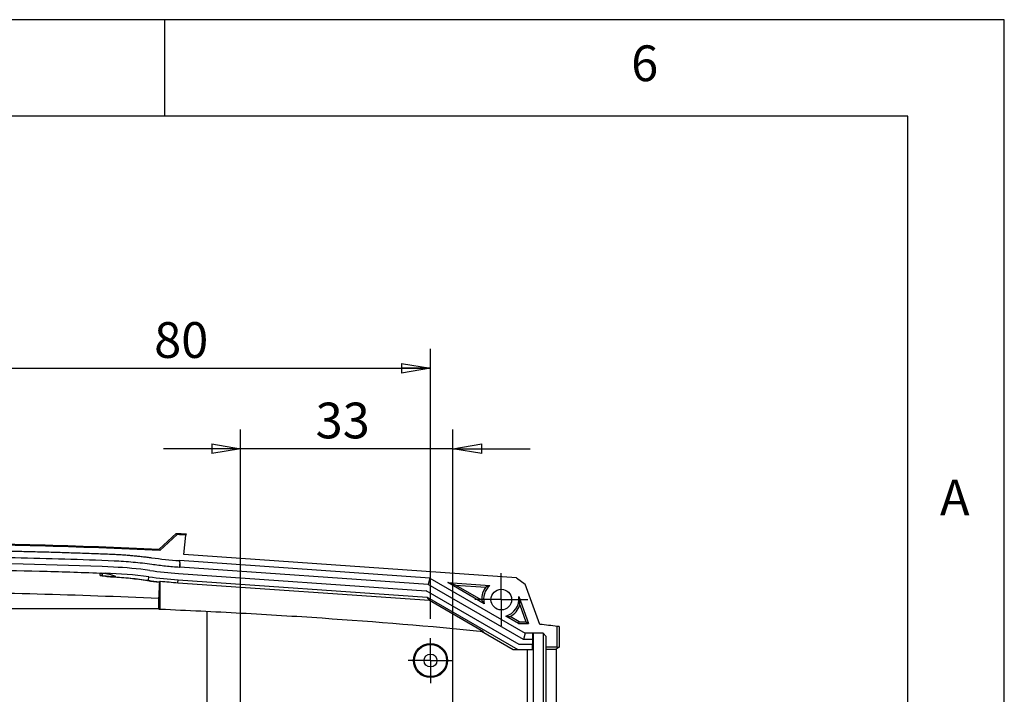
# Model space of a CAD drawing. Extents: x 5 to 292, y 5 to 205.
# Drawn here: x 241 to 292, y 170 to 205 of the extents above; entities that cross this region are included whole.
import ezdxf

# ---------------------------------------------------------------- set-up
doc = ezdxf.new("R2010")
doc.units = 0
doc.layers.get('0').update_dxf_attribs({"linetype": 'CONTINUOUS'})
doc.styles.add('SLDTEXTSTYLE0', font='TXT', dxfattribs={"width": 0.75})
doc.dimstyles.new('SLDDIMSTYLE7', dxfattribs={"dimtxt": 1.852083, "dimasz": 1.5, "dimexe": 0, "dimexo": 0.0625, "dimgap": 0.463021, "dimtad": 0, "dimtih": 1, "dimtoh": 1, "dimlfac": 3, "dimrnd": 1e-09, "dimzin": 12, "dimtxsty": 'SLDTEXTSTYLE0', "dimblk1": 'CLOSED', "dimblk2": 'CLOSED', "dimsah": 1, "dimcen": 0.09, "dimazin": 3, "dimtfac": 1, "dimtofl": 0, "dimtmove": 0, "dimatfit": 3, "dimtolj": 1, "dimtzin": 12})
doc.dimstyles.new('SLDDIMSTYLE9', dxfattribs={"dimtxt": 1.852083, "dimasz": 1.5, "dimexe": 0, "dimexo": 0.0625, "dimgap": 0.463021, "dimtad": 0, "dimtih": 1, "dimtoh": 1, "dimlfac": 3, "dimrnd": 1e-09, "dimzin": 12, "dimtxsty": 'SLDTEXTSTYLE0', "dimblk1": 'CLOSED', "dimblk2": 'CLOSED', "dimsah": 1, "dimcen": 0.09, "dimazin": 3, "dimtfac": 1, "dimtmove": 0, "dimatfit": 3, "dimtolj": 1, "dimtzin": 12})

# ---------------------------------------------------------------- blocks, each defined once
blk = doc.blocks.new('_CLOSED')
at = {"color": 0, "linetype": 'BYBLOCK'}
for p, q in [((-1, 0.166667), (0, 0)), ((-1, 0.166667), (-1, -0.166667)), ((0, 0), (-1, -0.166667)), ((0, 0), (-1, 0))]:
    blk.add_line(p, q, dxfattribs=at)
blk = doc.blocks.new('_D_17')
at = {"color": 7, "linetype": 'CONTINUOUS'}
for p, q in [((235.603, 172.795), (235.603, 187.94)), ((262.27, 173.961), (262.27, 187.94)), ((235.603, 186.94), (262.27, 186.94))]:
    blk.add_line(p, q, dxfattribs=at)
at = {"color": 7, "linetype": 'CONTINUOUS', "xscale": 1.5, "yscale": 1.5, "rotation": 180.0000000000004}
blk.add_blockref('_CLOSED', (235.603, 186.94, 3.736), dxfattribs=at)
at = {"color": 7, "linetype": 'CONTINUOUS', "xscale": 1.5, "yscale": 1.5}
blk.add_blockref('_CLOSED', (262.27, 186.94, 3.736), dxfattribs=at)
at = {"color": 7, "linetype": 'CONTINUOUS', "insert": (247.95, 189.327, 3.736), "char_height": 1.8521, "attachment_point": 1, "style": 'SLDTEXTSTYLE0'}
blk.add_mtext('80', dxfattribs=at)
blk = doc.blocks.new('_D_19')
at = {"color": 7, "linetype": 'CONTINUOUS'}
for p, q in [((252.43, 168.637), (252.43, 183.771)), ((263.43, 168.97), (263.43, 183.771)), ((252.43, 182.771), (248.43, 182.771)), ((263.43, 182.771), (252.43, 182.771)), ((263.43, 182.771), (267.43, 182.771))]:
    blk.add_line(p, q, dxfattribs=at)
at = {"color": 7, "linetype": 'CONTINUOUS', "xscale": 1.5, "yscale": 1.5}
blk.add_blockref('_CLOSED', (252.43, 182.771, 3.736), dxfattribs=at)
at = {"color": 7, "linetype": 'CONTINUOUS', "xscale": 1.5, "yscale": 1.5, "rotation": 180.0000000000004}
blk.add_blockref('_CLOSED', (263.43, 182.771, 3.736), dxfattribs=at)
at = {"color": 7, "linetype": 'CONTINUOUS', "insert": (256.316, 185.159, 3.736), "char_height": 1.8521, "attachment_point": 1, "style": 'SLDTEXTSTYLE0'}
blk.add_mtext('33', dxfattribs=at)
blk = doc.blocks.new('SW_CENTERMARKSYMBOL_6')
at = {"color": 0, "linetype": 'CONTINUOUS'}
for p, q in [((0, 0.833), (0, 1.367)), ((0, 0), (0, 0.833)), ((-0.833, 0), (-1.367, 0)), ((0, 0), (-0.833, 0)), ((0, 0), (0, -0.833)), ((0, 0), (0.833, 0)), ((0.833, 0), (1.367, 0)), ((0, -0.833), (0, -1.367))]:
    blk.add_line(p, q, dxfattribs=at)
blk = doc.blocks.new('SW_CENTERMARKSYMBOL_9')
at = {"color": 0, "linetype": 'CONTINUOUS'}
for p, q in [((0, 0.833), (0, 1.167)), ((0, 0), (0, 0.833)), ((-0.833, 0), (-1.167, 0)), ((0, 0), (-0.833, 0)), ((0, 0), (0, -0.833)), ((0, 0), (0.833, 0)), ((0.833, 0), (1.167, 0)), ((0, -0.833), (0, -1.167))]:
    blk.add_line(p, q, dxfattribs=at)

msp = doc.modelspace()

# ---------------------------------------------------------------- linework, layer by layer
at = {"color": 7, "linetype": 'CONTINUOUS'}
for p, q in [((292, 205), (5, 205)), ((248.5, 200), (248.5, 205)), ((292, 77.25), (292, 205)), ((287, 200), (10, 200)), ((287, 60.25), (287, 200)), ((248.2081, 177.5653), (249.0938, 178.3716)), ((249.148, 178.3176), (248.2497, 177.5021)), ((249.0928, 178.372), (249.0934, 178.3847)), ((249.4906, 177.289), (249.5965, 178.2973)), ((249.6031, 178.3597), (249.5965, 178.2973)), ((266.7325, 176.0833), (249.4906, 177.289)), ((262.2398, 176.0629), (249.2581, 176.9707)), ((249.2698, 176.9699), (249.2716, 176.9073)), ((249.2724, 176.8773), (249.2716, 176.9073)), ((249.2724, 176.8773), (249.2746, 176.8025)), ((249.2746, 176.8025), (249.2746, 176.6354)), ((262.1398, 175.7358), (249.2746, 176.6354)), ((247.6537, 175.9504), (247.6789, 176.1309)), ((249.2116, 176.3057), (262.0398, 175.4086)), ((262.2398, 176.0629), (262.1398, 175.7358)), ((262.2398, 176.0629), (267.1791, 173.2113)), ((266.7325, 176.0833), (267.179, 175.7469)), ((248.2698, 175.9103), (248.2286, 175.8735)), ((248.2698, 174.4597), (248.2698, 175.9103)), ((249.1782, 175.828), (249.1884, 175.9732)), ((249.1782, 175.828), (262.2174, 174.9162)), ((249.1884, 175.9732), (262.0955, 175.0706)), ((267.0898, 172.8779), (262.1398, 175.7358)), ((263.1603, 175.8319), (265.3381, 175.6796)), ((265.0532, 174.7398), (263.1603, 175.8319)), ((263.5688, 175.7071), (263.1603, 175.8319)), ((264.9256, 174.9242), (263.5688, 175.7071)), ((263.5688, 175.7071), (265.1302, 175.5979)), ((267.9364, 173.6658), (267.179, 175.7469)), ((248.1825, 175.0228), (248.1825, 174.4679)), ((266.8561, 172.6279), (262.0398, 175.4086)), ((262.0955, 175.0706), (266.788, 172.3614)), ((262.2174, 174.9162), (262.0955, 175.0706)), ((266.8453, 175.1042), (267.3523, 173.7113)), ((262.2174, 174.9162), (265.0096, 173.3041)), ((266.8999, 174.6734), (267.2152, 173.8073)), ((248.1883, 174.4679), (223.0179, 174.4679)), ((248.1883, 174.4679), (248.1883, 174.4635)), ((248.1883, 174.4635), (248.2698, 174.4597)), ((250.7031, 169.4607), (250.7031, 174.346)), ((266.8358, 173.7113), (266.166, 174.0977)), ((266.8615, 173.8073), (266.3896, 174.0795)), ((266.8358, 173.7113), (266.8615, 173.8073)), ((266.8358, 173.7113), (267.3523, 173.7113)), ((266.8615, 173.8073), (267.2152, 173.8073)), ((267.2152, 173.8073), (267.3523, 173.7113)), ((268.9321, 173.5516), (268.832, 173.5632)), ((268.8364, 172.4856), (268.8364, 173.5634)), ((268.9321, 173.5516), (268.9321, 172.4826)), ((264.9043, 173.3146), (266.5553, 172.3614)), ((267.1791, 173.2113), (267.0898, 172.8779)), ((268.1031, 173.2113), (267.1791, 173.2113)), ((267.5493, 173.2113), (267.5522, 172.8779)), ((267.6031, 143.7113), (267.6031, 173.2113)), ((268.1031, 173.2113), (268.2698, 173.0446)), ((268.1031, 173.2113), (268.1031, 143.7113)), ((268.2698, 172.4856), (268.2698, 173.0446)), ((267.542, 172.6279), (266.8561, 172.6279)), ((267.5522, 172.8779), (267.0898, 172.8779)), ((267.542, 172.6279), (267.542, 172.3614)), ((267.542, 172.6279), (267.5522, 172.6279)), ((267.5522, 172.8779), (267.5522, 172.6279)), ((268.8364, 172.4856), (268.2698, 172.4856)), ((268.2698, 172.3779), (268.2698, 172.4856)), ((268.9321, 172.4826), (268.7749, 172.3779)), ((268.832, 172.4826), (268.8364, 172.4856)), ((268.832, 172.4826), (268.9321, 172.4826)), ((266.5553, 172.3614), (266.788, 172.3614)), ((266.788, 172.3614), (267.542, 172.3614)), ((267.2698, 172.3614), (267.2698, 144.5446)), ((267.542, 172.3614), (267.5958, 172.3614)), ((267.5958, 172.3614), (267.5958, 144.5446)), ((268.2698, 172.3779), (268.7749, 172.3779)), ((268.2698, 144.5446), (268.2698, 172.3779)), ((268.7749, 172.3779), (268.7749, 144.5446))]:
    msp.add_line(p, q, dxfattribs=at)
for centre, radius in [((265.9364, 174.9518), 0.5333), ((262.2698, 171.7946), 0.8857), ((262.2698, 171.7946), 0.8333), ((262.2698, 171.7946), 0.3333)]:
    msp.add_circle(centre, radius, dxfattribs=at)
for centre, radius, start, end in [((230.7425, -233.0439), 411.7731, 87.375649, 87.438126), ((250.7308, 198.031), 21.1117, 262.0664, 265.99992), ((235.6031, -70.4351), 247.2824, 87.626117, 89.79727), ((244.9025, 156.212), 20.4448, 82.06502, 87.35604), ((244.9025, 156.212), 20.1115, 82.06501, 88.57206), ((245.8507, 176.1109), 0.0643, 160.62601, 176.18931), ((250.7308, 198.031), 22.1117, 262.06637, 265.99992), ((250.7308, 198.031), 21.7783, 262.06638, 265.99992), ((247.6627, 175.8816), 0.0694, 97.47356, 145.81448), ((250.7308, 198.031), 22.2572, 263.65156, 265.99992), ((265.9364, 174.9851), 0.9167, 130.7451, 195.52666), ((265.9364, 174.9851), 0.9167, 284.50522, 7.46557)]:
    msp.add_arc(centre, radius, start, end, dxfattribs=at)
for points in [[(249.0934, 178.3847), (249.2633, 178.3765), (249.4332, 178.3682), (249.6031, 178.3597)], [(249.2746, 176.6359), (249.2746, 176.6914), (249.2746, 176.7469), (249.2746, 176.8025)], [(245.1578, 176.3296), (245.166, 176.3293), (245.1743, 176.3288), (245.1825, 176.3282)], [(245.1825, 176.3282), (245.2561, 176.3228), (245.3298, 176.3191), (245.4036, 176.3173)], [(248.222, 175.8297), (248.0135, 175.8566), (247.8073, 175.887), (247.6053, 175.9206)], [(247.6537, 175.9504), (247.8428, 175.9222), (248.0347, 175.8966), (248.2286, 175.8735)], [(248.2286, 175.8735), (248.2263, 175.8714), (248.2241, 175.8566), (248.222, 175.8297)], [(268.8364, 173.5634), (268.5376, 173.598), (268.2376, 173.6322), (267.9364, 173.6658)]]:
    msp.add_open_spline(points, degree=3, dxfattribs=at)
for points, knots in [([(248.2497, 177.5021), (244.0369, 177.6949), (239.82, 177.8135), (231.3861, 177.8135), (227.1693, 177.6949), (222.9565, 177.5021)], [0, 0, 0, 0, 0.5, 0.5, 1, 1, 1, 1]), ([(222.9981, 177.5653), (227.1973, 177.7571), (231.3993, 177.875), (239.8061, 177.875), (244.0088, 177.7571), (248.2081, 177.5653)], [0, 0, 0, 0, 0.5, 0.5, 1, 1, 1, 1]), ([(221.935, 176.6356), (221.937, 176.6358), (221.9389, 176.6359), (221.9408, 176.6361), (222.0614, 176.6445), (222.3024, 176.6634), (222.6633, 176.698), (223.0236, 176.7387), (223.2633, 176.77), (223.5441, 176.8092), (223.867, 176.8504), (224.3525, 176.9009), (224.839, 176.9403), (225.1639, 176.9598), (227.0385, 177.0377), (230.464, 177.1442), (235.6043, 177.1976), (240.7446, 177.1443), (244.1701, 177.0379), (246.0447, 176.96), (246.3695, 176.9405), (246.8561, 176.9012), (247.3416, 176.8506), (247.6644, 176.8094), (247.9453, 176.7703), (248.1849, 176.739), (248.5452, 176.6983), (248.9062, 176.6637), (249.1472, 176.6448), (249.2687, 176.6363), (249.2707, 176.6362), (249.2729, 176.636), (249.2742, 176.6359), (249.2746, 176.6359)], [0.0001651, 0.0001651, 0.0001651, 0.0001651, 0.0003781, 0.0003781, 0.0003781, 0.0136281, 0.0268781, 0.0401281, 0.0533781, 0.0533781, 0.0712031, 0.0890281, 0.1068531, 0.1246781, 0.1246781, 0.3124281, 0.5001781, 0.6879281, 0.8756781, 0.8756781, 0.8935031, 0.9113281, 0.9291531, 0.9469781, 0.9469781, 0.9602281, 0.9734781, 0.9867281, 0.9999781, 0.9999781, 1.0000781, 1.0001781, 1.0002129, 1.0002129, 1.0002129, 1.0002129]), ([(225.3314, 177.3012), (225.6427, 177.3138), (226.2651, 177.3389), (227.1989, 177.3722), (228.1327, 177.4022), (229.0665, 177.4286), (230.0003, 177.4515), (230.9341, 177.4709), (231.8679, 177.4868), (232.8017, 177.4991), (233.7355, 177.5079), (234.6693, 177.5132), (235.6031, 177.515), (236.5369, 177.5132), (237.4707, 177.5079), (238.4045, 177.4991), (239.3383, 177.4868), (240.2721, 177.4709), (241.2059, 177.4515), (242.1397, 177.4286), (243.0734, 177.4022), (244.0072, 177.3722), (244.941, 177.3389), (245.5635, 177.3138), (245.8748, 177.3012)], [0, 0, 0, 0, 0.0454772, 0.0909479, 0.1364128, 0.1818725, 0.2273277, 0.272779, 0.3182271, 0.3636726, 0.4091161, 0.4545584, 0.5, 0.5454416, 0.5908839, 0.6363274, 0.6817729, 0.727221, 0.7726723, 0.8181275, 0.8635872, 0.9090521, 0.9545228, 1, 1, 1, 1]), ([(245.8748, 177.3012), (245.956, 177.2971), (246.1184, 177.2891), (246.3619, 177.2735), (246.605, 177.2553), (246.8479, 177.2342), (247.0906, 177.2103), (247.333, 177.1836), (247.5751, 177.1542), (247.7363, 177.1323), (247.8169, 177.1214)], [0, 0, 0, 0, 0.1250584, 0.2500667, 0.3750417, 0.5, 0.6249583, 0.7499333, 0.8749416, 1, 1, 1, 1]), ([(226.0484, 176.3296), (227.0973, 176.3681), (230.2815, 176.4681), (235.6031, 176.5445), (240.9247, 176.4681), (244.1089, 176.3681), (245.1578, 176.3296)], [0.12717121, 0.12717121, 0.12717121, 0.12717121, 0.25, 0.5, 0.75, 0.8728288, 0.8728288, 0.8728288, 0.8728288]), ([(245.1521, 176.2019), (245.1537, 176.2381), (245.1546, 176.2578), (245.1549, 176.2643), (245.1553, 176.2741), (245.1563, 176.2969), (245.1572, 176.3165), (245.1578, 176.3296)], [0, 0, 0, 0, 0.125, 0.125, 0.25, 0.5, 1, 1, 1, 1]), ([(245.1521, 176.2019), (245.1637, 176.2024), (245.1729, 176.2034), (245.1886, 176.2057), (245.1952, 176.2069), (245.2126, 176.2106), (245.2214, 176.2131), (245.2439, 176.2204), (245.2536, 176.2248), (245.2757, 176.2364), (245.2805, 176.2417), (245.2762, 176.2471), (245.2752, 176.2485), (245.2723, 176.2524), (245.2708, 176.2544), (245.263, 176.2643), (245.2564, 176.2723), (245.2414, 176.2882), (245.2332, 176.2961), (245.2181, 176.3081), (245.2127, 176.3121), (245.1998, 176.3201), (245.1928, 176.3241), (245.1825, 176.3282)], [0, 0, 0, 0, 0.0078125, 0.0078125, 0.015625, 0.015625, 0.03125, 0.03125, 0.0625, 0.0625, 0.125, 0.125, 0.1875, 0.1875, 0.25, 0.25, 0.5, 0.5, 0.75, 0.75, 0.875, 0.875, 1, 1, 1, 1]), ([(245.7865, 176.1151), (245.7261, 176.118), (245.6662, 176.1219), (245.548, 176.132), (245.4894, 176.1382), (245.377, 176.1528), (245.3226, 176.1613), (245.2485, 176.1754), (245.225, 176.1804), (245.1829, 176.1909), (245.164, 176.1964), (245.1521, 176.2019)], [0, 0, 0, 0, 0.25, 0.25, 0.5, 0.5, 0.75, 0.75, 0.875, 0.875, 1, 1, 1, 1]), ([(245.79, 176.1322), (245.6777, 176.1371), (245.5649, 176.1455), (245.4025, 176.1632), (245.3496, 176.1699), (245.2725, 176.1814), (245.2473, 176.1854), (245.1988, 176.1938), (245.176, 176.1984), (245.1521, 176.2019)], [0, 0, 0, 0, 0.5, 0.5, 0.75, 0.75, 0.875, 0.875, 1, 1, 1, 1]), ([(245.4036, 176.3173), (245.4318, 176.313), (245.4559, 176.3089), (245.5001, 176.3005), (245.5201, 176.2963), (245.5765, 176.2838), (245.609, 176.2755), (245.699, 176.2507), (245.7488, 176.2342), (245.8398, 176.2013), (245.8805, 176.1849), (245.9278, 176.1644), (245.9371, 176.1603), (245.9508, 176.1542), (245.956, 176.1521), (245.9601, 176.1483), (245.9596, 176.1465), (245.9503, 176.1416), (245.9337, 176.1388), (245.879, 176.1346), (245.8406, 176.1331), (245.79, 176.1322)], [0, 0, 0, 0, 0.0625, 0.0625, 0.125, 0.125, 0.25, 0.25, 0.5, 0.5, 0.75, 0.75, 0.8125, 0.8125, 0.84375, 0.84375, 0.875, 0.875, 0.9375, 0.9375, 1, 1, 1, 1]), ([(247.6053, 175.9206), (247.3102, 175.9696), (247.0128, 176.0107), (246.4086, 176.0762), (246.1016, 176.1005), (245.7865, 176.1151)], [0, 0, 0, 0, 0.5, 0.5, 1, 1, 1, 1]), ([(245.79, 176.1322), (246.1094, 176.1177), (246.423, 176.0948), (247.0428, 176.0337), (247.3491, 175.9956), (247.6537, 175.9504)], [0, 0, 0, 0, 0.5, 0.5, 1, 1, 1, 1]), ([(248.222, 175.8297), (248.2146, 175.7352), (248.2004, 175.5028), (248.188, 175.194), (248.1825, 175.0228)], [0.79951898, 0.79951898, 0.79951898, 0.79951898, 0.89932053, 1, 1, 1, 1]), ([(265.1302, 175.5979), (265.0577, 175.5025), (265.0023, 175.3941), (264.9326, 175.1648), (264.9184, 175.0439), (264.9256, 174.9242)], [0, 0, 0, 0, 0.5, 0.5, 1, 1, 1, 1]), ([(265.3381, 175.6796), (265.3241, 175.6749), (265.2953, 175.6651), (265.2539, 175.6497), (265.2124, 175.6334), (265.1707, 175.616), (265.1439, 175.604), (265.1302, 175.5979)], [0, 0, 0, 0, 0.1789446, 0.3684148, 0.5684129, 0.7789408, 1, 1, 1, 1]), ([(223.0237, 175.0228), (227.2144, 175.2154), (231.4086, 175.3342), (237.7003, 175.3342), (239.798, 175.3045), (243.9912, 175.197), (246.0871, 175.1191), (248.1825, 175.0228)], [0, 0, 0, 0, 0.5, 0.5, 0.75, 0.75, 1, 1, 1, 1]), ([(266.8999, 174.6734), (266.8996, 174.688), (266.8989, 174.7161), (266.8967, 174.7601), (266.8937, 174.8036), (266.8897, 174.8468), (266.8847, 174.8908), (266.8785, 174.9358), (266.8713, 174.9801), (266.8635, 175.0224), (266.8555, 175.0612), (266.8485, 175.0906), (266.8453, 175.1042)], [0, 0, 0, 0, 0.14497496, 0.27992623, 0.40485978, 0.51978317, 0.62470618, 0.72791636, 0.81925237, 0.88820675, 0.94844005, 1, 1, 1, 1]), ([(265.0532, 174.7398), (265.0442, 174.7515), (265.0257, 174.7758), (264.9998, 174.8117), (264.9743, 174.8486), (264.9493, 174.8864), (264.9336, 174.9114), (264.9256, 174.9242)], [0, 0, 0, 0, 0.17826864, 0.36740097, 0.56739915, 0.77826498, 1, 1, 1, 1]), ([(266.3896, 174.0795), (266.5095, 174.1395), (266.6172, 174.2235), (266.7918, 174.4268), (266.8587, 174.5459), (266.8999, 174.6734)], [0, 0, 0, 0, 0.5, 0.5, 1, 1, 1, 1]), ([(248.2698, 174.4597), (248.9683, 174.4276), (249.6668, 174.3962), (251.0637, 174.3288), (251.762, 174.293), (253.8566, 174.1788), (255.2526, 174.0938), (259.4384, 173.8093), (262.2262, 173.5806), (265.0096, 173.3041)], [0, 0, 0, 0, 0.125, 0.125, 0.25, 0.25, 0.5, 0.5, 1, 1, 1, 1]), ([(266.166, 174.0977), (266.1808, 174.0958), (266.2111, 174.0919), (266.2552, 174.0874), (266.2999, 174.0838), (266.3451, 174.0811), (266.3745, 174.0801), (266.3896, 174.0795)], [0, 0, 0, 0, 0.1787786, 0.3681658, 0.5681638, 0.7787747, 1, 1, 1, 1])]:
    msp.add_open_spline(points, degree=3, knots=knots, dxfattribs=at)

# ---------------------------------------------------------------- block references
for name, p in [('SW_CENTERMARKSYMBOL_6', (265.9364, 174.9518)), ('SW_CENTERMARKSYMBOL_9', (262.2698, 171.7946))]:
    msp.add_blockref(name, p, dxfattribs=at)

# ---------------------------------------------------------------- texts
at = {"color": 7, "linetype": 'CONTINUOUS', "char_height": 1.8521, "attachment_point": 1, "style": 'SLDTEXTSTYLE0'}
for s, insert in [('6', (272.6667, 203.668)), ('A', (288.6667, 181.168))]:
    msp.add_mtext(s, dxfattribs=dict(at, insert=insert))

# ---------------------------------------------------------------- dimensions: what is measured, and where the dimension line sits
at = {"color": 7, "linetype": 'CONTINUOUS'}
for base, p1, p2, dimstyle, picture, middle in [((262.2698, 188.4113), (235.6031, 171.7946), (262.2698, 172.9613), 'SLDDIMSTYLE7', '_D_17', (250.0699, 188.4113)), ((252.4297, 184.2427), (263.4297, 167.97), (252.4297, 167.6366), 'SLDDIMSTYLE9', '_D_19', (258.4356, 184.2427))]:
    dim = msp.add_linear_dim(base=base, p1=p1, p2=p2, dimstyle=dimstyle, dxfattribs=at)
    dim.commit()
    dim.dimension.update_dxf_attribs({"geometry": picture, "text_midpoint": middle, "dimtype": 160})

doc.saveas('drawing.dxf')
